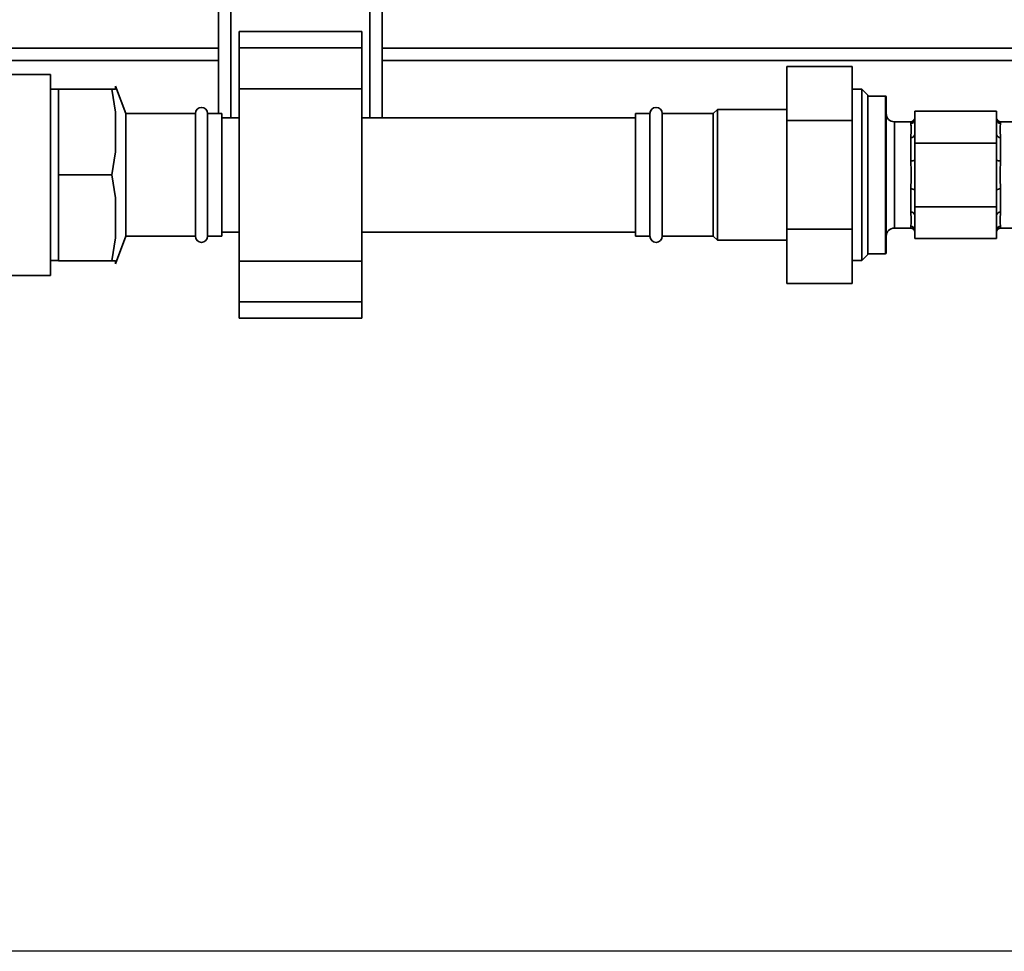
# Paper-space layout 'Blatt1' of a CAD drawing. Units: millimetres. Extents: x 0 to 5940, y 0 to 4200.
# Drawn here: x 1321 to 1562, y 690 to 918 of the extents above; entities that cross this region are included whole.
import ezdxf

# ---------------------------------------------------------------- set-up
doc = ezdxf.new("R2010")
doc.units = ezdxf.units.MM
doc.header["$LTSCALE"] = 10
doc.layers.add('1', color=7, linetype='Continuous')
doc.styles.add('SLDTEXTSTYLE0', font='TXT', dxfattribs={"width": 0.605})
doc.dimstyles.new('SLDDIMSTYLE0', dxfattribs={"dimtxt": 35, "dimasz": 25, "dimexe": 0, "dimexo": 0.0625, "dimgap": 8.75, "dimtad": 1, "dimdec": 1, "dimrnd": 1e-09, "dimzin": 4, "dimdsep": 46, "dimtxsty": 'SLDTEXTSTYLE0', "dimsah": 1, "dimcen": 0.09, "dimadec": 0, "dimazin": 1, "dimtfac": 1, "dimtdec": 1, "dimtofl": 0, "dimtmove": 0, "dimatfit": 3, "dimfxl": 1, "dimfrac": 2, "dimtolj": 1, "dimtzin": 12, "dimarcsym": 0})

# ---------------------------------------------------------------- blocks, each defined once
blk = doc.blocks.new('_D_2')
at = {"layer": '1'}
for p, q in [((769.88, 1330.69), (369.88, 1330.69)), ((379.88, 1330.69), (379.88, 689.69)), ((1572.21, 689.69), (369.88, 689.69))]:
    blk.add_line(p, q, dxfattribs=at)
for points in [[(379.88, 1330.69), (375.88, 1305.69), (383.88, 1305.69)], [(379.88, 689.69), (383.88, 714.69), (375.88, 714.69)]]:
    blk.add_solid(points, dxfattribs=at)
at = {"layer": '1', "insert": (334.76, 931.32), "char_height": 35, "attachment_point": 1, "rotation": 90, "style": 'SLDTEXTSTYLE0'}
blk.add_mtext('ca. 650', dxfattribs=at)

psp = doc.layouts.new('Blatt1')

# ---------------------------------------------------------------- linework, layer by layer
at = {"color": 7, "linetype": 'Continuous', "lineweight": 35}
for p, q in [((1369.88, 894.69), (1369.88, 1083.19)), ((1372.88, 893.69), (1372.88, 1083.19)), ((1406.88, 893.69), (1406.88, 1070.69)), ((1409.88, 893.69), (1409.88, 1070.69)), ((1404.88, 914.76), (1374.88, 914.76)), ((1374.88, 914.76), (1374.88, 910.76)), ((1404.88, 914.76), (1404.88, 910.76)), ((1369.88, 910.69), (1268.26, 910.69)), ((1404.88, 910.76), (1374.88, 910.76)), ((1374.88, 910.76), (1374.88, 900.76)), ((1404.88, 910.76), (1404.88, 900.76)), ((1689.88, 910.69), (1409.88, 910.69)), ((1369.88, 907.69), (1274.73, 907.69)), ((1689.88, 907.69), (1409.88, 907.69)), ((1508.88, 906.25), (1524.88, 906.25)), ((1508.88, 906.25), (1508.88, 892.97)), ((1524.88, 906.25), (1524.88, 892.97)), ((1328.73, 904.29), (1314.33, 904.29)), ((1328.73, 855.09), (1328.73, 904.29)), ((1347.14, 894.69), (1344.68, 901.43)), ((1344.68, 900.69), (1344.68, 901.43)), ((1330.68, 900.64), (1328.73, 900.64)), ((1330.68, 879.69), (1330.68, 900.69)), ((1343.77, 900.69), (1330.68, 900.69)), ((1344.68, 895.07), (1343.77, 900.69)), ((1343.77, 900.69), (1344.68, 900.69)), ((1404.88, 900.76), (1374.88, 900.76)), ((1374.88, 900.76), (1374.88, 858.62)), ((1404.88, 900.76), (1404.88, 858.62)), ((1527.2, 900.65), (1524.88, 900.65)), ((1528.68, 899.17), (1527.2, 900.65)), ((1527.2, 858.74), (1527.2, 900.65)), ((1528.68, 899.17), (1528.68, 860.22)), ((1532.98, 898.99), (1528.68, 898.99)), ((1532.98, 860.39), (1532.98, 898.99)), ((1533.18, 898.79), (1533.18, 860.59)), ((1344.68, 885.31), (1344.68, 895.07)), ((1364.18, 894.69), (1347.14, 894.69)), ((1347.14, 894.69), (1347.14, 864.69)), ((1364.18, 894.69), (1364.18, 864.69)), ((1370.68, 894.69), (1367.18, 894.69)), ((1367.18, 894.69), (1367.18, 864.69)), ((1370.68, 894.69), (1370.68, 864.69)), ((1374.88, 893.69), (1370.68, 893.69)), ((1471.88, 893.69), (1404.88, 893.69)), ((1475.38, 894.69), (1471.88, 894.69)), ((1471.88, 894.69), (1471.88, 864.69)), ((1475.38, 894.69), (1475.38, 864.69)), ((1490.88, 894.69), (1478.38, 894.69)), ((1478.38, 894.69), (1478.38, 864.69)), ((1491.88, 895.69), (1490.88, 894.69)), ((1490.88, 894.69), (1490.88, 864.69)), ((1508.88, 895.69), (1491.88, 895.69)), ((1491.88, 895.69), (1491.88, 863.69)), ((1540.18, 895.28), (1540.18, 893.24)), ((1540.18, 895.28), (1560.18, 895.28)), ((1560.18, 895.28), (1560.18, 893.24)), ((1508.88, 892.97), (1524.88, 892.97)), ((1508.88, 892.97), (1508.88, 866.41)), ((1524.88, 892.97), (1524.88, 866.41)), ((1539.18, 892.69), (1535.18, 892.69)), ((1535.18, 892.69), (1535.18, 866.69)), ((1539.18, 892.27), (1539.18, 892.69)), ((1540.18, 893.24), (1540.18, 889.53)), ((1560.18, 893.24), (1560.18, 889.53)), ((1572.58, 892.69), (1561.18, 892.69)), ((1561.18, 892.69), (1561.18, 892.27)), ((1539.18, 883.13), (1539.18, 888.83)), ((1540.18, 889.53), (1540.18, 887.49)), ((1560.18, 889.53), (1560.18, 887.49)), ((1561.18, 888.83), (1561.18, 883.13)), ((1540.18, 887.49), (1560.18, 887.49)), ((1540.18, 887.49), (1540.18, 883.4)), ((1560.18, 887.49), (1560.18, 883.4)), ((1343.77, 879.69), (1344.68, 885.31)), ((1540.18, 883.4), (1540.18, 875.98)), ((1560.18, 883.4), (1560.18, 875.98)), ((1343.77, 879.69), (1330.68, 879.69)), ((1330.68, 858.69), (1330.68, 879.69)), ((1344.68, 874.07), (1343.77, 879.69)), ((1539.18, 870.56), (1539.18, 876.25)), ((1540.18, 875.98), (1540.18, 871.9)), ((1560.18, 875.98), (1560.18, 871.9)), ((1561.18, 876.25), (1561.18, 870.56)), ((1344.68, 864.31), (1344.68, 874.07)), ((1540.18, 871.9), (1560.18, 871.9)), ((1540.18, 871.9), (1540.18, 869.85)), ((1540.18, 869.85), (1540.18, 866.15)), ((1560.18, 871.9), (1560.18, 869.85)), ((1560.18, 869.85), (1560.18, 866.15)), ((1370.68, 865.69), (1374.88, 865.69)), ((1374.88, 865.69), (1372.88, 865.69)), ((1404.88, 865.69), (1471.88, 865.69)), ((1406.88, 865.69), (1404.88, 865.69)), ((1508.88, 866.41), (1524.88, 866.41)), ((1508.88, 866.41), (1508.88, 853.13)), ((1524.88, 866.41), (1524.88, 853.13)), ((1535.18, 866.69), (1539.18, 866.69)), ((1539.18, 866.69), (1539.18, 867.11)), ((1540.18, 866.15), (1540.18, 864.1)), ((1560.18, 866.15), (1560.18, 864.1)), ((1561.18, 867.11), (1561.18, 866.69)), ((1561.18, 866.69), (1572.58, 866.69)), ((1343.77, 858.69), (1344.68, 864.31)), ((1344.68, 857.95), (1347.14, 864.69)), ((1347.14, 864.69), (1364.18, 864.69)), ((1367.18, 864.69), (1370.68, 864.69)), ((1471.88, 864.69), (1475.38, 864.69)), ((1478.38, 864.69), (1490.88, 864.69)), ((1490.88, 864.69), (1491.88, 863.69)), ((1491.88, 863.69), (1508.88, 863.69)), ((1540.18, 864.1), (1560.18, 864.1)), ((1527.2, 858.74), (1528.68, 860.22)), ((1528.68, 860.39), (1532.98, 860.39)), ((1328.73, 858.74), (1330.68, 858.74)), ((1343.77, 858.69), (1330.68, 858.69)), ((1344.68, 858.69), (1343.77, 858.69)), ((1344.68, 857.95), (1344.68, 858.69)), ((1404.88, 858.62), (1374.88, 858.62)), ((1374.88, 858.62), (1374.88, 848.62)), ((1404.88, 858.62), (1404.88, 848.62)), ((1524.88, 858.74), (1527.2, 858.74)), ((1314.33, 855.09), (1328.73, 855.09)), ((1508.88, 853.13), (1524.88, 853.13)), ((1404.88, 848.62), (1374.88, 848.62)), ((1374.88, 848.62), (1374.88, 844.62)), ((1404.88, 848.62), (1404.88, 844.62)), ((1374.88, 844.62), (1404.88, 844.62))]:
    psp.add_line(p, q, dxfattribs=at)
for centre, radius, start, end in [((1532.98, 898.79), 0.2, 0, 90), ((1365.68, 894.69), 1.5, 0, 180), ((1476.88, 894.69), 1.5, 0, 180), ((1535.18, 894.69), 2, 180, 270), ((1539.18, 893.69), 1, 270, 0), ((1561.18, 893.69), 1, 180, 270), ((1539.2, 893.25), 0.984, 269.0701, 359.0389), ((1561.17, 893.25), 0.984, 180.9611, 270.9299), ((1539.31, 889.71), 0.892, 261.8411, 348.3476), ((1561.05, 889.71), 0.892, 191.6524, 278.1589), ((1539.41, 884.28), 1.17, 258.4994, 311.1705), ((1560.95, 884.28), 1.17, 228.8295, 281.5006), ((1539.41, 875.11), 1.17, 48.8295, 101.5006), ((1560.95, 875.11), 1.17, 78.4994, 131.1705), ((1539.31, 869.67), 0.892, 11.6524, 98.1589), ((1561.05, 869.67), 0.892, 81.8411, 168.3476), ((1535.18, 864.69), 2, 90, 180), ((1539.2, 866.13), 0.984, 0.9611, 90.9299), ((1539.18, 865.69), 1, 0, 90), ((1561.17, 866.13), 0.984, 89.0701, 179.0389), ((1561.18, 865.69), 1, 90, 180), ((1365.68, 864.69), 1.5, 180, 360), ((1476.88, 864.69), 1.5, 180, 0), ((1532.98, 860.59), 0.2, 270, 0)]:
    psp.add_arc(centre, radius, start, end, dxfattribs=at)
for points in [[(1539.18, 888.83), (1539.25, 889.6), (1539.38, 891.15), (1539.25, 891.89), (1539.18, 892.27)], [(1561.18, 892.27), (1561.11, 891.9), (1560.98, 891.15), (1561.11, 889.6), (1561.18, 888.83)], [(1539.18, 876.25), (1539.25, 877.39), (1539.38, 879.69), (1539.25, 881.98), (1539.18, 883.13)], [(1561.18, 883.13), (1561.11, 881.99), (1560.98, 879.7), (1561.11, 877.4), (1561.18, 876.25)], [(1539.18, 867.11), (1539.25, 867.48), (1539.38, 868.23), (1539.25, 869.78), (1539.18, 870.56)], [(1561.18, 870.56), (1561.11, 869.78), (1560.98, 868.23), (1561.11, 867.49), (1561.18, 867.11)]]:
    psp.add_open_spline(points, degree=3, knots=[0, 0, 0, 0, 0.498111, 1, 1, 1, 1], dxfattribs=at)

# ---------------------------------------------------------------- dimensions: what is measured, and where the dimension line sits
at = {"layer": '1'}
dim = psp.add_linear_dim(base=(379.88, 689.69), p1=(779.88, 1330.69), p2=(1582.21, 689.69), angle=90, dimstyle='SLDDIMSTYLE0', dxfattribs=at)
dim.commit()
dim.dimension.update_dxf_attribs({"geometry": '_D_2', "text_midpoint": (379.88, 1010.19), "dimtype": 160})

doc.saveas('drawing.dxf')
